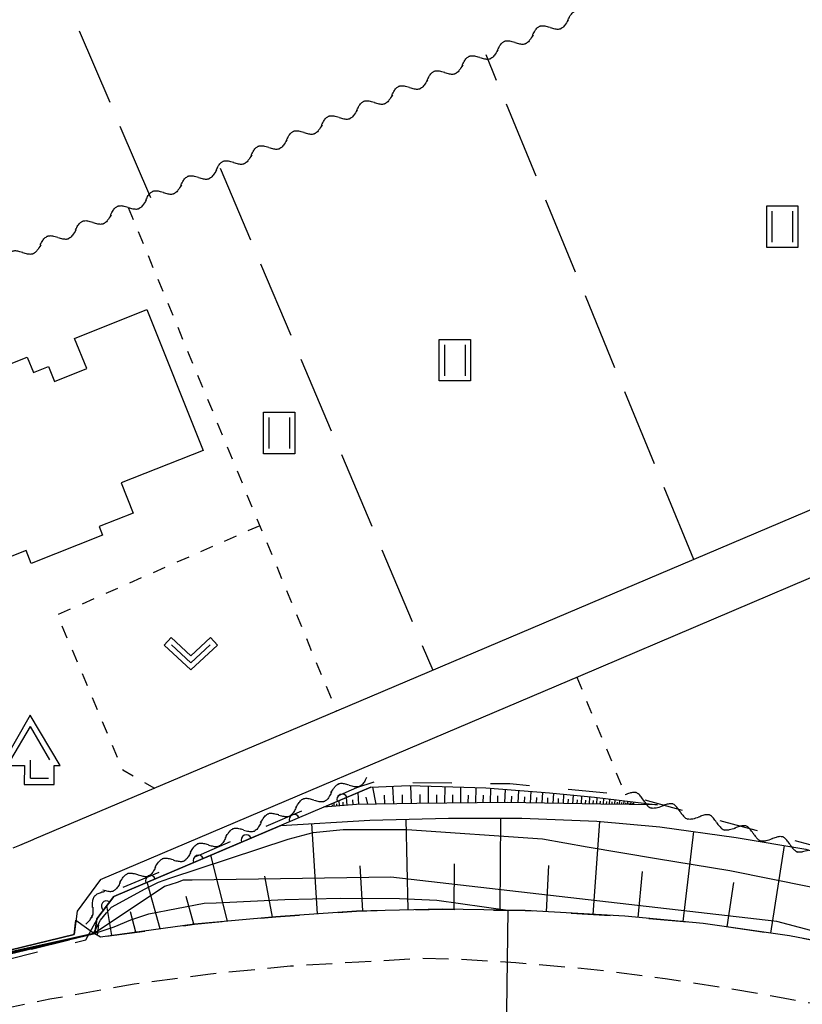
# Model space of a CAD drawing. Extents: x -28000 to -25999, y 88500 to 90000.
# Drawn here: x -26999 to -26924, y 88657 to 88752 of the extents above; entities that cross this region are included whole.
import ezdxf

# ---------------------------------------------------------------- set-up
doc = ezdxf.new("R2010")
doc.units = 0
for name, pattern in [('F', [7.5, 3.75, -3.75]), ('G', [3.75, 2.5, -1.25]), ('I', [2.5, 1.25, -1.25]), ('J', [10, 7.5, -2.5])]:
    doc.linetypes.add(name, pattern=pattern)
for name, color, linetype in [('2101000', 3, 'Continuous'), ('2101001', 8, 'Continuous'), ('2109000', 2, 'F'), ('2213000', 2, 'G'), ('3001000', 3, 'Continuous'), ('4204000', 3, 'Continuous'), ('4219000', 3, 'Continuous'), ('5102000', 3, 'Continuous'), ('6101110', 2, 'Continuous'), ('6101120', 120, 'Continuous'), ('6101990', 2, 'Continuous'), ('6110000', 4, 'Continuous'), ('6201000', 2, 'F'), ('6301000', 2, 'I'), ('6302000', 2, 'J'), ('6311000', 2, 'Continuous'), ('6313000', 2, 'Continuous'), ('7101001', 8, 'Continuous'), ('7102001', 8, 'Continuous'), ('CLIP_BOX', 4, 'Continuous')]:
    doc.layers.add(name, color=color, linetype=linetype)

# ---------------------------------------------------------------- blocks, each defined once
blk = doc.blocks.new('420400')
at = {"layer": '4204000'}
for points in [[(-0.75, 0.706), (0, 2)], [(0.75, 0.706), (0, 2)], [(0, 0), (0, 0.7)], [(0, 0), (0.7, 0)]]:
    blk.add_lwpolyline(points, dxfattribs=at)
at = {"layer": 'CLIP_BOX'}
blk.add_lwpolyline([(0.921, -0.243), (0.918, 0.485), (1.144, 0.485), (-0.01, 2.433), (-1.119, 0.49), (-0.232, 0.49), (-0.234, -0.243)], close=True, dxfattribs=at)
blk = doc.blocks.new('631100')
at = {"layer": '6311000'}
for points in [[(-0.4, 0.6), (-0.4, -0.6)], [(0.4, 0.6), (0.4, -0.6)]]:
    blk.add_lwpolyline(points, dxfattribs=at)
at = {"layer": 'CLIP_BOX'}
blk.add_lwpolyline([(-0.6, 0.8), (0.6, 0.8), (0.6, -0.8), (-0.6, -0.8)], close=True, dxfattribs=at)
blk = doc.blocks.new('631300')
at = {"layer": '6313000'}
blk.add_lwpolyline([(0.75, 0.35), (0, -0.35), (-0.75, 0.35)], dxfattribs=at)
at = {"layer": 'CLIP_BOX'}
blk.add_lwpolyline([(1.033, 0.34), (0.76, 0.633), (0, -0.076), (-0.76, 0.633), (-1.033, 0.34), (0, -0.624)], close=True, dxfattribs=at)
blk = doc.blocks.new('Y1')
blk.add_lwpolyline([(-0.456, 0), (-0.345, 0.089), (-0.254, 0.161), (-0.164, 0.229), (-0.067, 0.298), (0.01, 0.348), (0.1, 0.398), (0.19, 0.441), (0.269, 0.469), (0.352, 0.49), (0.407, 0.498), (0.456, 0.5)])
blk = doc.blocks.new('Y2')
blk.add_lwpolyline([(0.466, 0), (0.347, 0.094), (0.248, 0.171), (0.156, 0.239), (0.066, 0.301), (-0.013, 0.351), (-0.095, 0.397), (-0.2, 0.441), (-0.279, 0.469), (-0.363, 0.49), (-0.417, 0.498), (-0.466, 0.5)])
blk = doc.blocks.new('Y3')
blk.add_lwpolyline([(-0.471, 0), (-0.366, -0.083), (-0.285, -0.146), (-0.186, -0.219), (-0.094, -0.281), (-0.018, -0.33), (0.074, -0.382), (0.156, -0.421), (0.238, -0.454), (0.331, -0.481), (0.401, -0.494), (0.471, -0.5)])
blk = doc.blocks.new('Y4')
blk.add_lwpolyline([(0.517, 0), (0.373, -0.108), (0.239, -0.204), (0.123, -0.28), (0.003, -0.351), (-0.064, -0.385), (-0.165, -0.431), (-0.266, -0.465), (-0.343, -0.485), (-0.425, -0.497), (-0.473, -0.5), (-0.517, -0.5)])
blk = doc.blocks.new('M07')
blk.add_arc((0, 0), 0.5, 180, 0)

msp = doc.modelspace()

# ---------------------------------------------------------------- linework, layer by layer
at = {"layer": '2101000', "flags": 128}
for points in [[(-26896.98, 88715.57), (-26897.06, 88715.53), (-26934.26, 88699.75), (-26968.75, 88685.13), (-26997.9, 88672.77), (-26998.05, 88672.7), (-26999.34, 88672.16), (-26999.97, 88671.89)], [(-26991.52, 88668.87), (-26945.16, 88688.57), (-26919.49, 88699.48), (-26899.49, 88707.98), (-26879.74, 88661.59)], [(-26991.52, 88668.87), (-26993.78, 88665.83), (-26994.06, 88663.55)]]:
    msp.add_lwpolyline(points, dxfattribs=at)
at = {"layer": '2101001', "flags": 128}
msp.add_lwpolyline([(-26994.06, 88663.55), (-27000.27, 88662.06)], dxfattribs=at)
at = {"layer": '2109000', "flags": 128}
msp.add_lwpolyline([(-27034.67, 88661.3), (-27033.28, 88660.7), (-27031.08, 88660.13), (-27019.02, 88657.64), (-27017.25, 88657.58), (-27016.02, 88657.75), (-27014.12, 88658.16), (-27008.6, 88659.64), (-27003.6, 88660.85), (-26992.06, 88663.63), (-26991.51, 88663.31), (-26982.43, 88664.56), (-26974.6, 88665.28), (-26966.8, 88665.82), (-26958.5, 88666), (-26950.52, 88665.87), (-26940.92, 88665.33), (-26933.34, 88664.64), (-26925.02, 88663.45), (-26916.74, 88661.87), (-26907.79, 88659.97), (-26900.34, 88658.03), (-26891.63, 88655.59), (-26877.98, 88651.25), (-26857.02, 88644.02), (-26823.55, 88632.52)], dxfattribs=at)
at = {"layer": '2213000', "flags": 128}
msp.add_lwpolyline([(-27034.67, 88661.3), (-27033.29, 88658.09), (-27031.93, 88656.05), (-27030.27, 88654.99), (-27027.84, 88654.34), (-27023.79, 88653.49), (-27018.19, 88652.86), (-27015.97, 88652.85), (-27014.13, 88653.14), (-27010.67, 88654.05), (-27003.81, 88655.82), (-26996.41, 88657.34), (-26988.26, 88658.79), (-26981.17, 88659.75), (-26973.19, 88660.53), (-26966.59, 88660.93), (-26960.49, 88661.28), (-26957.06, 88661.2), (-26951.42, 88660.85), (-26944.19, 88660.23), (-26937.02, 88659.33), (-26931.52, 88658.48), (-26926, 88657.53), (-26917.93, 88655.99), (-26909.17, 88654.13), (-26901.91, 88652.24), (-26893.35, 88649.84), (-26879.87, 88645.55), (-26858.97, 88638.34), (-26828.92, 88628.02), (-26827.5, 88627.79), (-26826.43, 88628.05), (-26825.27, 88628.78), (-26824.34, 88630.06), (-26823.55, 88632.52)], dxfattribs=at)
at = {"layer": '3001000', "flags": 128}
msp.add_lwpolyline([(-27002.03, 88698.37), (-27009.88, 88695.25), (-27016.59, 88712.1), (-26998.58, 88719.27), (-26997.99, 88717.8), (-26996.52, 88718.38), (-26995.95, 88716.93), (-26992.84, 88718.17), (-26994.01, 88721.09), (-26987.03, 88723.87), (-26981.62, 88710.28), (-26989.51, 88707.14), (-26988.35, 88704.23), (-26991.64, 88702.92), (-26991.32, 88702.11), (-26998.2, 88699.37), (-26998.7, 88700.62), (-27002.34, 88699.17), (-27002.03, 88698.37)], close=True, dxfattribs=at)
at = {"layer": '4219000', "flags": 128}
msp.add_lwpolyline([(-27003.6, 88660.85), (-27000.97, 88663.08), (-27000.27, 88662.06), (-26994.06, 88663.55), (-26993.9, 88664.93), (-26992.06, 88663.63), (-27003.6, 88660.85)], close=True, dxfattribs=at)
at = {"layer": '6101110', "flags": 128}
for points in [[(-26937.77, 88676.09), (-26943.23, 88676.13), (-26952.26, 88676.29), (-26961, 88676.22), (-26966.8, 88676.12), (-26969.98, 88675.85)], [(-26823.55, 88632.52), (-26857.02, 88644.02), (-26877.98, 88651.25), (-26891.63, 88655.59), (-26900.34, 88658.03), (-26907.79, 88659.97), (-26916.74, 88661.87), (-26925.02, 88663.45), (-26933.34, 88664.64), (-26940.92, 88665.33), (-26950.52, 88665.87), (-26958.5, 88666), (-26966.8, 88665.82), (-26974.6, 88665.28), (-26982.43, 88664.56), (-26991.51, 88663.31), (-26992.06, 88663.63)]]:
    msp.add_lwpolyline(points, dxfattribs=at)
at = {"layer": '6101120', "flags": 128}
for points in [[(-26969.98, 88675.85), (-26965.44, 88677.78), (-26961.74, 88677.93), (-26954.34, 88677.72), (-26948.17, 88677.24), (-26943.85, 88676.82), (-26937.77, 88676.09)], [(-26992.06, 88663.63), (-26991.86, 88665.06), (-26990.24, 88667.24), (-26974.12, 88674.09), (-26965.53, 88674.59), (-26957.92, 88674.79), (-26950.86, 88674.78), (-26943.63, 88674.49), (-26937.54, 88673.95), (-26930.17, 88672.92), (-26923.44, 88671.8), (-26903.6, 88665.51), (-26892.47, 88661.74), (-26885.16, 88659.08), (-26878.14, 88656.11), (-26877.89, 88655.26), (-26823.55, 88632.52)]]:
    msp.add_lwpolyline(points, dxfattribs=at)
at = {"layer": '6101990', "flags": 128}
for points in [[(-26966.57, 88676.12), (-26966.65, 88677.26)], [(-26964.9, 88676.15), (-26965.24, 88677.79)], [(-26963.21, 88676.18), (-26963.3, 88677.86)], [(-26961.51, 88676.21), (-26961.55, 88677.92)], [(-26959.86, 88676.23), (-26959.85, 88677.87)], [(-26958.28, 88676.24), (-26958.26, 88677.83)], [(-26956.75, 88676.26), (-26956.74, 88677.78)], [(-26955.28, 88676.27), (-26955.26, 88677.74)], [(-26953.88, 88676.28), (-26953.85, 88677.68)], [(-26952.48, 88676.29), (-26952.42, 88677.57)], [(-26951.21, 88676.28), (-26951.15, 88677.47)], [(-26950.01, 88676.25), (-26949.96, 88677.38)], [(-26948.89, 88676.23), (-26948.84, 88677.29)], [(-26968.45, 88675.98), (-26968.49, 88676.48)], [(-26968.08, 88676.01), (-26968.1, 88676.32)], [(-26967.7, 88676.04), (-26967.77, 88676.79)], [(-26967.14, 88676.09), (-26967.16, 88676.56)], [(-26965.73, 88676.14), (-26965.88, 88676.83)], [(-26964.06, 88676.17), (-26964.1, 88677)], [(-26962.36, 88676.2), (-26962.38, 88677.05)], [(-26960.68, 88676.22), (-26960.68, 88677.06)], [(-26959.07, 88676.24), (-26959.06, 88677.04)], [(-26957.52, 88676.25), (-26957.51, 88677.03)], [(-26956.02, 88676.26), (-26956.01, 88677.01)], [(-26954.58, 88676.27), (-26954.56, 88677)], [(-26953.18, 88676.29), (-26953.17, 88676.96)], [(-26951.84, 88676.29), (-26951.81, 88676.9)], [(-26950.61, 88676.26), (-26950.58, 88676.84)], [(-26949.45, 88676.24), (-26949.42, 88676.79)], [(-26948.36, 88676.22), (-26948.33, 88676.74)], [(-26947.83, 88676.21), (-26947.78, 88677.2)], [(-26947.33, 88676.21), (-26947.31, 88676.68)], [(-26946.84, 88676.2), (-26946.79, 88677.1)], [(-26946.38, 88676.19), (-26946.36, 88676.62)], [(-26945.93, 88676.18), (-26945.88, 88677.02)], [(-26945.51, 88676.17), (-26945.49, 88676.57)], [(-26945.09, 88676.17), (-26945.05, 88676.93)], [(-26944.71, 88676.16), (-26944.69, 88676.53)], [(-26944.32, 88676.15), (-26944.29, 88676.86)], [(-26943.97, 88676.14), (-26943.95, 88676.48)], [(-26943.62, 88676.14), (-26943.58, 88676.78)], [(-26943.29, 88676.13), (-26943.27, 88676.44)], [(-26942.97, 88676.13), (-26942.94, 88676.71)], [(-26942.68, 88676.13), (-26942.66, 88676.4)], [(-26942.39, 88676.12), (-26942.36, 88676.64)], [(-26942.13, 88676.12), (-26942.12, 88676.37)], [(-26941.88, 88676.12), (-26941.85, 88676.58)], [(-26941.65, 88676.12), (-26941.63, 88676.33)], [(-26941.42, 88676.12), (-26941.39, 88676.52)], [(-26941.22, 88676.12), (-26941.2, 88676.31)], [(-26941.01, 88676.11), (-26940.99, 88676.47)], [(-26940.65, 88676.11), (-26940.63, 88676.43)], [(-26940.33, 88676.11), (-26940.31, 88676.39)], [(-26940.05, 88676.11), (-26940.03, 88676.36)], [(-26969.12, 88675.92), (-26969.13, 88676.06)], [(-26968.95, 88675.94), (-26968.98, 88676.27)], [(-26968.7, 88675.96), (-26968.72, 88676.17)], [(-26940.83, 88676.11), (-26940.82, 88676.28)], [(-26940.49, 88676.11), (-26940.48, 88676.26)], [(-26940.19, 88676.11), (-26940.18, 88676.24)], [(-26961.82, 88665.93), (-26962.03, 88674.68)], [(-26952.95, 88665.91), (-26952.87, 88674.78)], [(-26943.98, 88665.5), (-26943.34, 88674.46)], [(-26970.56, 88665.56), (-26971.12, 88674.26)], [(-26935.27, 88664.81), (-26934.26, 88673.49)], [(-26926.81, 88663.7), (-26925.5, 88672.14)], [(-26979.25, 88664.85), (-26980.87, 88671.22)], [(-26966.2, 88665.84), (-26966.47, 88670.18)], [(-26957.39, 88665.98), (-26957.35, 88670.39)], [(-26948.46, 88665.75), (-26948.25, 88670.21)], [(-26974.91, 88665.25), (-26975.67, 88669.18)], [(-26939.62, 88665.21), (-26939.22, 88669.64)], [(-26985.77, 88664.1), (-26987.02, 88668.61)], [(-26931.03, 88664.31), (-26930.41, 88668.58)], [(-26982.52, 88664.55), (-26983.26, 88667.22)], [(-26990.41, 88663.46), (-26990.9, 88666.36)], [(-26988.09, 88663.78), (-26988.63, 88665.74)], [(-26991.81, 88663.49), (-26991.69, 88664.48)]]:
    msp.add_lwpolyline(points, dxfattribs=at)
at = {"layer": '6110000', "flags": 128}
msp.add_lwpolyline([(-26965.44, 88677.78), (-26990.24, 88667.24), (-26991.86, 88665.06), (-26992.06, 88663.63)], dxfattribs=at)
at = {"layer": '6201000', "flags": 128}
msp.add_lwpolyline([(-26750.12, 88587.2), (-26756.72, 88588.75), (-26760.34, 88589.75), (-26768.45, 88592.03), (-26802.53, 88603.7), (-26834.18, 88614.53), (-26834.8, 88614.76), (-26835.27, 88613.51), (-26853.13, 88619.45), (-26857.65, 88621.32), (-26902.12, 88632.74), (-26922.26, 88637.07), (-26930.6, 88637.9), (-26947.21, 88637.2), (-26961.77, 88637.38), (-26969.14, 88636.1), (-26972.7, 88633.54), (-26977.3, 88646.26), (-26990.27, 88643.46), (-26989.66, 88633.47), (-27005.03, 88631.22), (-27008.05, 88624.48), (-27010.18, 88623.69), (-27013.83, 88626.26), (-27015.38, 88631.42), (-27022.76, 88628.48), (-27036.28, 88664.56), (-27030.79, 88665.83), (-27015.36, 88667.24), (-27013.84, 88673.34), (-27008.84, 88674.07), (-27000.53, 88661.16), (-26992.94, 88663.04), (-26990.38, 88667.67), (-26981.78, 88671.33), (-26966.77, 88677.75), (-26965.11, 88678.29), (-26952.01, 88678.12), (-26940.88, 88677.07), (-26930.2, 88674.15), (-26917.09, 88670.66), (-26889.2, 88661.29), (-26881.69, 88658.13)], dxfattribs=at)
at = {"layer": '6301000', "flags": 128}
for points in [[(-26988.84, 88733.72), (-26968.75, 88685.13)], [(-26976.14, 88703.01), (-26995.68, 88694.4), (-26989.37, 88679.44), (-26986.3, 88677.69)], [(-26945.55, 88688.4), (-26940.88, 88677.07)]]:
    msp.add_lwpolyline(points, dxfattribs=at)
at = {"layer": '6302000', "flags": 128}
for points in [[(-26986.65, 88734.65), (-27008.57, 88785.69)], [(-26934.26, 88699.75), (-26954.3, 88748.45)], [(-26979.97, 88737.5), (-26959.45, 88689.07)]]:
    msp.add_lwpolyline(points, dxfattribs=at)
at = {"layer": '7101001', "flags": 128}
msp.add_lwpolyline([(-27003.52, 88660.94), (-26992.11, 88663.65), (-26990.18, 88664.3), (-26988.6, 88664.97), (-26986.86, 88665.57), (-26981.51, 88666.58), (-26980.34, 88666.63), (-26973.74, 88666.94), (-26968.39, 88667.07), (-26962.65, 88667.03), (-26959.07, 88666.88), (-26952.2, 88665.9), (-26952.45, 88646.47)], dxfattribs=at)
at = {"layer": '7102001', "flags": 128}
for points in [[(-26908.63, 88660.14), (-26926.26, 88664.83), (-26963.48, 88669.1), (-26982.66, 88668.8), (-26983.54, 88668.8), (-26984.13, 88668.58), (-26985.35, 88668.19), (-26992.11, 88663.66), (-27002.58, 88661.26), (-27006.16, 88665.79), (-27006.54, 88665.94), (-27006.99, 88666), (-27007.66, 88666), (-27010.42, 88665.41), (-27014.64, 88664.66), (-27016.28, 88664.47), (-27022.02, 88664.06), (-27023.38, 88664.21), (-27024.48, 88664.79), (-27025.5, 88665.97), (-27026.93, 88668.7), (-27057.44, 88740.26), (-27065.83, 88760.81)], [(-27001.53, 88661.63), (-26992.18, 88663.68), (-26991.51, 88664.93), (-26990.92, 88665.65), (-26990.46, 88666.19), (-26987.19, 88667.98), (-26985.93, 88668.62), (-26984.81, 88669), (-26973.4, 88672.76), (-26971, 88673.41), (-26968.09, 88673.7), (-26961.96, 88673.68), (-26948.85, 88672.8), (-26944.54, 88672.01), (-26937.87, 88670.91), (-26930.78, 88669.74), (-26922.98, 88668.17)]]:
    msp.add_lwpolyline(points, dxfattribs=at)

# ---------------------------------------------------------------- block references
at = {"layer": '4204000', "xscale": 2.5, "yscale": 2.5, "zscale": 2.5}
msp.add_blockref('420400', (-26998.28, 88678.65), dxfattribs=at)
at = {"layer": '5102000'}
for name, p, rotation in [('Y1', (-26946.001, 88751.986), 23.08086386951033), ('Y2', (-26948.547, 88750.902), 23.08086386951033), ('Y3', (-26947.698, 88751.263), 23.08086386951033), ('Y4', (-26946.85, 88751.625), 23.08086386951033), ('Y1', (-26949.395, 88750.54), 23.08086386951033), ('Y1', (-26952.789, 88749.094), 23.08086386951033), ('Y2', (-26951.94, 88749.456), 23.08086386951033), ('Y3', (-26951.092, 88749.817), 23.08086386951033), ('Y4', (-26950.243, 88750.179), 23.08086386951033), ('Y2', (-26955.334, 88748.009), 23.10233112771539), ('Y3', (-26954.486, 88748.371), 23.10233112771539), ('Y4', (-26953.637, 88748.732), 23.08086386951033), ('Y1', (-26956.182, 88747.647), 23.10233112771539), ('Y1', (-26959.576, 88746.199), 23.10233112771539), ('Y2', (-26958.727, 88746.561), 23.10233112771539), ('Y3', (-26957.879, 88746.923), 23.10233112771539), ('Y4', (-26957.031, 88747.285), 23.10233112771539), ('Y2', (-26962.121, 88745.114), 23.10233112771539), ('Y4', (-26960.424, 88745.838), 23.10233112771539), ('Y1', (-26962.969, 88744.752), 23.10233112771539), ('Y3', (-26961.273, 88745.476), 23.10233112771539), ('Y1', (-26966.363, 88743.304), 23.10233112771539), ('Y2', (-26965.514, 88743.666), 23.10233112771539), ('Y3', (-26964.666, 88744.028), 23.10233112771539), ('Y4', (-26963.818, 88744.39), 23.10233112771539), ('Y2', (-26968.908, 88742.219), 23.10233112771539), ('Y4', (-26967.211, 88742.942), 23.10233112771539), ('Y1', (-26969.756, 88741.857), 23.10233112771539), ('Y3', (-26968.059, 88742.581), 23.10233112771539), ('Y1', (-26973.149, 88740.409), 23.10233112771539), ('Y2', (-26972.301, 88740.771), 23.10233112771539), ('Y3', (-26971.453, 88741.133), 23.10233112771539), ('Y4', (-26970.604, 88741.495), 23.10233112771539), ('Y2', (-26975.694, 88739.324), 23.10233112771539), ('Y4', (-26973.998, 88740.047), 23.10233112771539), ('Y1', (-26976.543, 88738.962), 23.10233112771539), ('Y3', (-26974.846, 88739.685), 23.10233112771539), ('Y1', (-26979.936, 88737.514), 23.10233112771539), ('Y2', (-26979.088, 88737.876), 23.10233112771539), ('Y3', (-26978.239, 88738.238), 23.10233112771539), ('Y4', (-26977.391, 88738.6), 23.10233112771539), ('Y4', (-26980.784, 88737.152), 23.10233112771539), ('Y1', (-26983.329, 88736.067), 23.10233112771539), ('Y2', (-26982.481, 88736.428), 23.10233112771539), ('Y3', (-26981.633, 88736.79), 23.10233112771539), ('Y1', (-26986.723, 88734.619), 23.00887008268038), ('Y2', (-26985.874, 88734.981), 23.10233112771539), ('Y3', (-26985.026, 88735.343), 23.10233112771539), ('Y4', (-26984.178, 88735.705), 23.10233112771539), ('Y4', (-26987.572, 88734.259), 23.00887008268038), ('Y1', (-26990.118, 88733.175), 23.09728575582588), ('Y2', (-26989.269, 88733.537), 23.09728575582588), ('Y3', (-26988.421, 88733.898), 23.00887008268038), ('Y1', (-26993.511, 88731.728), 23.09728575582588), ('Y2', (-26992.663, 88732.09), 23.09728575582588), ('Y3', (-26991.814, 88732.452), 23.09728575582588), ('Y4', (-26990.966, 88732.813), 23.09728575582588), ('Y4', (-26994.359, 88731.366), 23.09728575582588), ('Y1', (-26996.904, 88730.281), 23.09728575582588), ('Y2', (-26996.056, 88730.642), 23.09728575582588), ('Y3', (-26995.208, 88731.004), 23.09728575582588), ('Y2', (-26999.45, 88729.195), 23.09728575582588), ('Y3', (-26998.601, 88729.557), 23.09728575582588), ('Y4', (-26997.753, 88729.919), 23.09728575582588), ('Y3', (-26967.952, 88677.798), 203.0327565931763), ('Y2', (-26967.103, 88678.159), 203.0327565931763), ('Y1', (-26966.254, 88678.52), 203.0327565931763), ('Y1', (-26969.649, 88677.076), 203.0327565931763), ('Y4', (-26968.801, 88677.437), 203.0327565931763), ('Y1', (-26940.44, 88676.931), 342.5097068437582), ('Y2', (-26939.561, 88676.654), 342.5097068437582), ('Y4', (-26972.196, 88675.994), 203.0327565931763), ('Y3', (-26971.347, 88676.354), 203.0327565931763), ('Y2', (-26970.498, 88676.715), 203.0327565931763), ('Y3', (-26938.681, 88676.377), 342.5097068437582), ('Y1', (-26936.918, 88675.835), 343.3545654311003), ('Y3', (-26974.742, 88674.911), 203.0327565931763), ('Y2', (-26973.893, 88675.272), 203.0327565931763), ('Y1', (-26973.045, 88675.633), 203.0327565931763), ('Y4', (-26937.801, 88676.1), 342.5097068437582), ('Y2', (-26936.034, 88675.571), 343.3545654311003), ('Y3', (-26935.15, 88675.307), 343.3545654311003), ('Y1', (-26933.383, 88674.778), 343.3545654311003), ('Y4', (-26975.591, 88674.55), 203.0327565931763), ('Y4', (-26934.267, 88675.043), 343.3545654311003), ('Y2', (-26932.499, 88674.514), 343.3545654311003), ('Y4', (-26978.986, 88673.107), 203.0327565931763), ('Y3', (-26978.137, 88673.468), 203.0327565931763), ('Y2', (-26977.288, 88673.828), 203.0327565931763), ('Y1', (-26976.44, 88674.189), 203.0327565931763), ('Y3', (-26931.616, 88674.25), 343.3545654311003), ('Y4', (-26930.732, 88673.986), 343.3545654311003), ('Y1', (-26929.848, 88673.722), 343.3545654311003), ('Y2', (-26928.965, 88673.457), 343.3545654311003), ('Y3', (-26981.532, 88672.024), 203.0327565931763), ('Y2', (-26980.684, 88672.385), 203.0327565931763), ('Y1', (-26979.835, 88672.746), 203.0327565931763), ('Y3', (-26928.081, 88673.193), 343.3545654311003), ('Y4', (-26927.198, 88672.929), 343.3545654311003), ('Y1', (-26926.314, 88672.665), 343.3545654311003), ('Y2', (-26925.43, 88672.401), 343.3545654311003), ('Y4', (-26982.381, 88671.663), 203.0327565931763), ('Y3', (-26924.547, 88672.136), 343.3545654311003), ('Y4', (-26923.665, 88671.865), 342.424929155407), ('Y4', (-26985.776, 88670.22), 203.0327565931763), ('Y3', (-26984.927, 88670.581), 203.0327565931763), ('Y2', (-26984.079, 88670.942), 203.0327565931763), ('Y1', (-26983.23, 88671.302), 203.0327565931763), ('Y3', (-26988.323, 88669.137), 203.0327565931763), ('Y2', (-26987.474, 88669.498), 203.0327565931763), ('Y1', (-26986.625, 88669.859), 203.0327565931763), ('Y4', (-26989.171, 88668.776), 203.0327565931763), ('Y3', (-26991.423, 88667.319), 233.3767616277885), ('Y2', (-26990.869, 88668.055), 203.0327565931763), ('Y1', (-26990.02, 88668.416), 203.0327565931763), ('Y4', (-26991.973, 88666.579), 233.3767616277885), ('Y1', (-26992.523, 88665.839), 233.3767616277885), ('Y2', (-26992.875, 88665.018), 262.6319489283289)]:
    msp.add_blockref(name, p, dxfattribs=dict(at, rotation=rotation))
at = {"layer": '6110000'}
for p, rotation in [((-26968.201, 88676.607), 203.0254920085129), ((-26972.822, 88674.643), 203.0254920085129), ((-26977.444, 88672.678), 203.0254920085129), ((-26982.065, 88670.714), 203.0254920085129), ((-26986.686, 88668.75), 203.0254920085129), ((-26990.932, 88666.309), 233.3832484810416)]:
    msp.add_blockref('M07', p, dxfattribs=dict(at, rotation=rotation))
at = {"layer": '6311000', "xscale": 2.5, "yscale": 2.5, "zscale": 2.5}
for p in [(-26925.72, 88731.87), (-26957.32, 88718.98), (-26974.27, 88711.96)]:
    msp.add_blockref('631100', p, dxfattribs=at)
at = {"layer": '6313000', "xscale": 2.5, "yscale": 2.5, "zscale": 2.5}
msp.add_blockref('631300', (-26982.8, 88690.65), dxfattribs=at)

doc.saveas('drawing.dxf')
